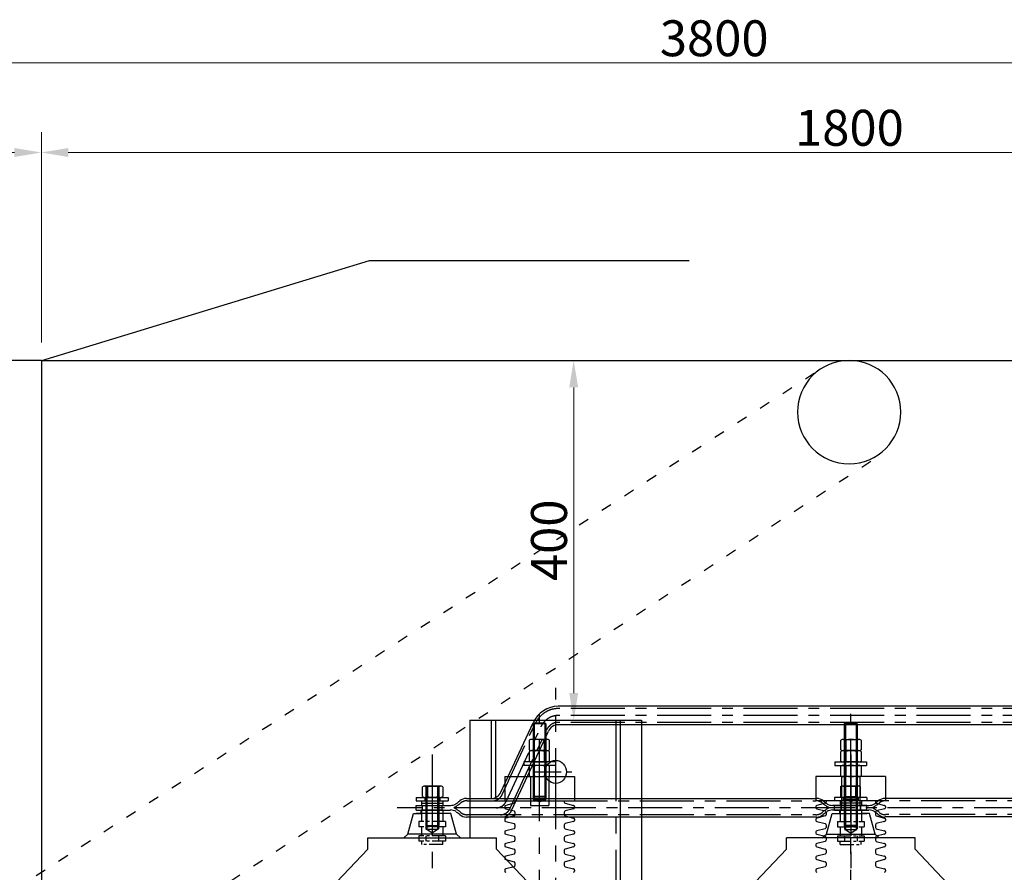
# Model space of a CAD drawing. Units: millimetres. Extents: x 107379 to 302312, y -769563 to -731700.
# Drawn here: x 123998 to 130950, y -752450 to -746432 of the extents above; entities that cross this region are included whole.
import ezdxf

# ---------------------------------------------------------------- set-up
doc = ezdxf.new("R2010")
doc.units = ezdxf.units.MM
doc.linetypes.add('ACAD_ISO03W100', pattern=[30, 12, -18])
doc.linetypes.add('CENTER', pattern=[50.8, 31.75, -6.35, 6.35, -6.35])
for name, color, linetype in [('TEXT', 7, 'Continuous'), ('中心线', 5, 'CENTER'), ('实线', 2, 'Continuous')]:
    doc.layers.add(name, color=color, linetype=linetype)
doc.styles.get("Standard").update_dxf_attribs({"font": 'gbenor.shx', "bigfont": 'HZTXT.SHX'})
doc.dimstyles.new('1.15', dxfattribs={"dimtxt": 40, "dimasz": 30, "dimexe": 22.5, "dimexo": 20, "dimgap": 7.5, "dimtad": 1, "dimtoh": 1, "dimdec": 0, "dimdsep": 46, "dimtxsty": 'Standard', "dimcen": 30, "dimclrd": 1, "dimclre": 1, "dimclrt": 3, "dimadec": 0, "dimazin": 2, "dimtfac": 1, "dimtdec": 0, "dimtofl": 0, "dimtmove": 0, "dimatfit": 3, "dimfxl": 1, "dimtolj": 1, "dimtzin": 0, "dimlwd": 20, "dimlwe": 20, "dimarcsym": 0})

# ---------------------------------------------------------------- blocks, each defined once
blk = doc.blocks.new('SCB11-1600')
at = {"lineweight": 30}
for p, q in [((41913.2, -19171.1), (41909.2, -19171.1)), ((41909.2, -19171.1), (41909.2, -19208.9)), ((41913.2, -19171.1), (41913.2, -19208.9)), ((41880.3, -19182.5), (41879, -19183.7)), ((41879, -19196.3), (41879, -19183.7)), ((41880.3, -19182.5), (41880.3, -19197.6)), ((41913.2, -19181.4), (41913.2, -19199.2)), ((41913.2, -19199.3), (41913.2, -19181.5)), ((41914.1, -19178.5), (41925.6, -19178.5)), ((41925.6, -19184.4), (41914.1, -19184.4)), ((41926.4, -19181.1), (41926.4, -19198.9)), ((41926.4, -19181.4), (41926.4, -19199.2)), ((41926.4, -19199.3), (41926.4, -19181.5)), ((41879, -19196.3), (41880.3, -19197.6)), ((41925.6, -19196.3), (41914.1, -19196.3)), ((41913.2, -19208.9), (41909.2, -19208.9)), ((41925.6, -19202.3), (41914.1, -19202.3)), ((41954.9, -19297.5), (41950.8, -19297.5)), ((41950.8, -19334.8), (41950.8, -19297.5)), ((41954.9, -19334.8), (41954.9, -19297.5)), ((41937.6, -19306.9), (41937.6, -19324.8)), ((41950, -19304), (41938.5, -19304)), ((41950, -19309.9), (41938.5, -19309.9)), ((41954.9, -19324.8), (41954.9, -19306.9)), ((41954.9, -19306.9), (41954.9, -19324.7)), ((41967.2, -19303.9), (41955.8, -19303.9)), ((41967.2, -19309.8), (41955.8, -19309.8)), ((41968.1, -19306.9), (41968.1, -19324.7)), ((41968.1, -19324.8), (41968.1, -19306.9)), ((41968.1, -19324.7), (41968.1, -19306.9)), ((41980.5, -19303.9), (41969, -19303.9)), ((41980.5, -19309.8), (41969, -19309.8)), ((41981.3, -19324.7), (41981.3, -19306.9)), ((41950, -19321.8), (41938.5, -19321.8)), ((41967.2, -19321.7), (41955.8, -19321.7)), ((41980.5, -19321.7), (41969, -19321.7)), ((41938.5, -19327.8), (41950, -19327.8)), ((41954.9, -19334.8), (41950.8, -19334.8)), ((41955.8, -19327.7), (41967.2, -19327.7)), ((41969, -19327.7), (41980.5, -19327.7)), ((41909.2, -19700.8), (41909.2, -19663)), ((41913.2, -19663), (41909.2, -19663)), ((41913.2, -19700.8), (41913.2, -19663)), ((41913.2, -19672.6), (41913.2, -19690.5)), ((41913.2, -19690.6), (41913.2, -19672.7)), ((41925.6, -19669.7), (41914.1, -19669.7)), ((41926.4, -19672.6), (41926.4, -19690.5)), ((41926.4, -19690.6), (41926.4, -19672.7)), ((41926.4, -19690.8), (41926.4, -19673)), ((41937.6, -19691.1), (41937.6, -19673.3)), ((41938.5, -19670.3), (41950, -19670.3)), ((41954.9, -19663.3), (41950.8, -19663.3)), ((41950.8, -19663.3), (41950.8, -19700.6)), ((41954.9, -19663.3), (41954.9, -19700.6)), ((41954.9, -19673.3), (41954.9, -19691.1)), ((41954.9, -19691.2), (41954.9, -19673.4)), ((41955.8, -19670.4), (41967.2, -19670.4)), ((41968.1, -19673.3), (41968.1, -19691.1)), ((41968.1, -19673.4), (41968.1, -19691.2)), ((41968.1, -19691.2), (41968.1, -19673.4)), ((41969, -19670.4), (41980.5, -19670.4)), ((41981.3, -19673.4), (41981.3, -19691.2)), ((41879, -19675.6), (41880.3, -19674.3)), ((41879, -19675.6), (41879, -19688.2)), ((41880.3, -19689.5), (41880.3, -19674.3)), ((41925.6, -19675.6), (41914.1, -19675.6)), ((41950, -19676.2), (41938.5, -19676.2)), ((41967.2, -19676.3), (41955.8, -19676.3)), ((41980.5, -19676.3), (41969, -19676.3)), ((41880.3, -19689.5), (41879, -19688.2)), ((41925.6, -19687.5), (41914.1, -19687.5)), ((41914.1, -19693.4), (41925.6, -19693.4)), ((41950, -19688.1), (41938.5, -19688.1)), ((41950, -19694.1), (41938.5, -19694.1)), ((41967.2, -19688.2), (41955.8, -19688.2)), ((41967.2, -19694.2), (41955.8, -19694.2)), ((41980.5, -19688.2), (41969, -19688.2)), ((41980.5, -19694.2), (41969, -19694.2)), ((41913.2, -19700.8), (41909.2, -19700.8)), ((41954.9, -19700.6), (41950.8, -19700.6))]:
    blk.add_line(p, q, dxfattribs=at)
for centre, major_axis, start_param, end_param in [((41919.4, -19181.5), (-6.21, 0), -0.540701, 0.540701), ((41936.7, -19190.4), (-23.5, 0), -0.275382, 0.275382), ((41920.2, -19181.5), (-6.21, 0), 2.600891, 3.682294), ((41902.9, -19190.4), (-23.5, 0), 2.866209, 3.416974), ((41919.4, -19199.3), (-6.21, 0), -0.540701, 0.540702), ((41920.2, -19199.3), (-6.21, 0), 2.600891, 3.682294), ((41943.8, -19306.9), (-6.21, 0), -0.540702, 0.540701), ((41961.1, -19315.9), (-23.5, 0), -0.275382, 0.275382), ((41944.6, -19306.9), (-6.21, 0), 2.600891, 3.682294), ((41927.3, -19315.9), (-23.5, 0), 2.866211, 3.416976), ((41961.1, -19306.9), (-6.21, 0), -0.540702, 0.540701), ((41978.4, -19315.8), (-23.5, 0), -0.275382, 0.275382), ((41961.9, -19306.9), (-6.21, 0), 2.600891, 3.682294), ((41944.6, -19315.8), (-23.5, 0), 2.866211, 3.416976), ((41974.3, -19306.9), (-6.21, 0), -0.540702, 0.540701), ((41991.6, -19315.8), (-23.5, 0), -0.275382, 0.275382), ((41975.1, -19306.9), (-6.21, 0), 2.600891, 3.682294), ((41957.8, -19315.8), (-23.5, 0), 2.866211, 3.416976), ((41943.8, -19324.8), (-6.21, 0), -0.540701, 0.540701), ((41944.6, -19324.8), (-6.21, 0), 2.600891, 3.682294), ((41961.1, -19324.7), (-6.21, 0), -0.540701, 0.540701), ((41961.9, -19324.7), (-6.21, 0), 2.600891, 3.682294), ((41974.3, -19324.7), (-6.21, 0), -0.540701, 0.540701), ((41975.1, -19324.7), (-6.21, 0), 2.600891, 3.682294), ((41919.4, -19672.6), (-6.21, 0), -0.540702, 0.540701), ((41920.2, -19672.6), (-6.21, 0), 2.600891, 3.682294), ((41943.8, -19673.3), (-6.21, 0), -0.540701, 0.540701), ((41944.6, -19673.3), (-6.21, 0), 2.600891, 3.682294), ((41961.1, -19673.4), (-6.21, 0), -0.540701, 0.540701), ((41961.9, -19673.4), (-6.21, 0), 2.600891, 3.682294), ((41974.3, -19673.4), (-6.21, 0), -0.540701, 0.540701), ((41975.1, -19673.4), (-6.21, 0), 2.600891, 3.682294), ((41936.7, -19681.6), (-23.5, 0), -0.275382, 0.275382), ((41902.9, -19681.6), (-23.5, 0), 2.866211, 3.416976), ((41961.1, -19682.2), (-23.5, 0), -0.275382, 0.275382), ((41927.3, -19682.2), (-23.5, 0), 2.866209, 3.416974), ((41978.4, -19682.3), (-23.5, 0), -0.275382, 0.275382), ((41944.6, -19682.3), (-23.5, 0), 2.866209, 3.416974), ((41991.6, -19682.3), (-23.5, 0), -0.275382, 0.275382), ((41957.8, -19682.3), (-23.5, 0), 2.866209, 3.416974), ((41919.4, -19690.5), (-6.21, 0), -0.540701, 0.540701), ((41920.2, -19690.5), (-6.21, 0), 2.600891, 3.682294), ((41943.8, -19691.1), (-6.21, 0), -0.540701, 0.540702), ((41944.6, -19691.1), (-6.21, 0), 2.600891, 3.682294), ((41961.1, -19691.2), (-6.21, 0), -0.540701, 0.540702), ((41961.9, -19691.2), (-6.21, 0), 2.600891, 3.682294), ((41974.3, -19691.2), (-6.21, 0), -0.540701, 0.540702), ((41975.1, -19691.2), (-6.21, 0), 2.600891, 3.682294)]:
    blk.add_ellipse(centre, major_axis=major_axis, ratio=0.93069, start_param=start_param, end_param=end_param, dxfattribs=at)
at = {"layer": '中心线', "ltscale": 2}
for p, q in [((41901, -20195.1), (41901, -19148.9)), ((41892.9, -19230.9), (41892.9, -19641)), ((41909.2, -19230.9), (41909.2, -19641)), ((41908.5, -19276.9), (41996, -19317.6)), ((41916.6, -19272.3), (41999.6, -19310.8)), ((41900.4, -19281.6), (41992.3, -19324.4)), ((42001.3, -20025.9), (42001.3, -19337.9)), ((42009.4, -20025.9), (42009.4, -19337.9)), ((42017.6, -20025.9), (42017.6, -19337.9)), ((41892.9, -20132.9), (41892.9, -19722.8)), ((41909.2, -20132.9), (41909.2, -19722.8))]:
    blk.add_line(p, q, dxfattribs=at)
at = {"layer": '中心线', "color": 1, "ltscale": 0.5}
for p, q in [((41867.8, -19174.2), (41861.7, -19174.2)), ((41861.7, -19205.7), (41861.7, -19174.2)), ((41867.8, -19205.7), (41867.8, -19174.2)), ((41884.8, -19174.2), (41878.7, -19174.2)), ((41878.7, -19205.7), (41878.7, -19174.2)), ((41884.8, -19205.7), (41884.8, -19174.2)), ((41857.7, -19177.6), (41861.7, -19177.6)), ((41857.7, -19202.3), (41857.7, -19177.6)), ((41867.8, -19182.4), (41861.7, -19182.4)), ((41878.7, -19177.4), (41867.8, -19177.4)), ((41871.2, -19190), (41875.3, -19183.7)), ((41875.3, -19197.5), (41875.3, -19182.4)), ((41898.3, -19182.4), (41875.3, -19182.4)), ((41898.3, -19183.7), (41875.3, -19183.7)), ((41884.8, -19182.4), (41878.7, -19182.4)), ((41898.3, -19177.4), (41884.8, -19177.4)), ((41898.3, -19178.6), (41898.3, -19177.4)), ((41898.3, -19202.6), (41898.3, -19182.4)), ((41867.8, -19197.5), (41861.7, -19197.5)), ((41875.3, -19196.3), (41871.2, -19190)), ((41898.3, -19196.3), (41875.3, -19196.3)), ((41898.3, -19197.5), (41875.3, -19197.5)), ((41884.8, -19197.5), (41878.7, -19197.5)), ((41857.7, -19202.3), (41861.7, -19202.3)), ((41867.8, -19205.7), (41861.7, -19205.7)), ((41878.7, -19202.6), (41867.8, -19202.6)), ((41884.8, -19205.7), (41878.7, -19205.7)), ((41898.3, -19202.6), (41884.8, -19202.6)), ((41857.7, -19669.6), (41861.7, -19669.6)), ((41857.7, -19669.6), (41857.7, -19694.3)), ((41867.8, -19666.2), (41861.7, -19666.2)), ((41861.7, -19666.2), (41861.7, -19697.7)), ((41867.8, -19666.2), (41867.8, -19697.7)), ((41878.7, -19669.3), (41867.8, -19669.3)), ((41884.8, -19666.2), (41878.7, -19666.2)), ((41878.7, -19666.2), (41878.7, -19697.7)), ((41884.8, -19666.2), (41884.8, -19697.7)), ((41898.3, -19669.3), (41884.8, -19669.3)), ((41898.3, -19669.3), (41898.3, -19689.5)), ((41867.8, -19674.4), (41861.7, -19674.4)), ((41875.3, -19675.7), (41871.2, -19682)), ((41871.2, -19682), (41875.3, -19688.3)), ((41875.3, -19674.4), (41875.3, -19689.5)), ((41898.3, -19674.4), (41875.3, -19674.4)), ((41898.3, -19675.7), (41875.3, -19675.7)), ((41884.8, -19674.4), (41878.7, -19674.4)), ((41857.7, -19694.3), (41861.7, -19694.3)), ((41867.8, -19689.5), (41861.7, -19689.5)), ((41878.7, -19694.6), (41867.8, -19694.6)), ((41898.3, -19688.3), (41875.3, -19688.3)), ((41898.3, -19689.5), (41875.3, -19689.5)), ((41884.8, -19689.5), (41878.7, -19689.5)), ((41898.3, -19694.6), (41884.8, -19694.6)), ((41898.3, -19693.3), (41898.3, -19694.6)), ((41867.8, -19697.7), (41861.7, -19697.7)), ((41884.8, -19697.7), (41878.7, -19697.7))]:
    blk.add_line(p, q, dxfattribs=at)
at = {"layer": '中心线'}
for p, q in [((41898.3, -19178.6), (41903.7, -19178.6)), ((41903.7, -19201.3), (41898.3, -19201.3)), ((41943, -19309.7), (41943, -19360)), ((41898.3, -19670.5), (41903.7, -19670.5)), ((41903.7, -19670.6), (41898.3, -19670.6)), ((41903.7, -19693.2), (41898.3, -19693.2)), ((41898.3, -19693.3), (41903.7, -19693.3))]:
    blk.add_line(p, q, dxfattribs=at)
at = {"layer": '中心线', "ltscale": 3}
for p, q in [((41909.2, -19177.4), (41903.7, -19177.4)), ((41913.2, -19181.2), (41909.2, -19181.2)), ((41963.4, -19190), (41068.4, -19190)), ((41913.2, -19198.8), (41909.2, -19198.8)), ((41909.2, -19202.6), (41903.7, -19202.6)), ((42004, -19264.4), (41913, -19264.4)), ((41732.7, -19316.1), (42011.4, -19316.1)), ((40961.4, -19335.1), (42042, -19335.1)), ((42004, -19405.7), (41747.9, -19405.7)), ((41909.2, -19669.3), (41903.7, -19669.3)), ((41913.2, -19673.1), (41909.2, -19673.1)), ((41963.4, -19681.9), (41068.4, -19681.9)), ((41732.7, -19681.9), (42011.4, -19681.9)), ((41909.2, -19694.5), (41903.7, -19694.5)), ((41913.2, -19690.7), (41909.2, -19690.7))]:
    blk.add_line(p, q, dxfattribs=at)
at = {"layer": '中心线', "linetype": 'ByBlock'}
for p, q in [((41903.7, -19305.4), (41903.7, -19326.9)), ((41937.6, -19305.4), (41903.7, -19305.4)), ((41910.5, -19309.8), (41907.8, -19316.1)), ((41910.5, -19308.6), (41910.5, -19323.7)), ((41937.6, -19308.6), (41910.5, -19308.6)), ((41937.6, -19309.8), (41910.5, -19309.8)), ((41937.6, -19326.9), (41903.7, -19326.9)), ((41907.8, -19316.1), (41910.5, -19322.5)), ((41937.6, -19322.5), (41910.5, -19322.5)), ((41937.6, -19323.7), (41910.5, -19323.7)), ((41937.6, -19671.2), (41903.7, -19671.2)), ((41903.7, -19692.6), (41903.7, -19671.2)), ((41907.8, -19681.9), (41910.5, -19675.6)), ((41910.5, -19688.2), (41907.8, -19681.9)), ((41937.6, -19674.3), (41910.5, -19674.3)), ((41910.5, -19689.5), (41910.5, -19674.3)), ((41937.6, -19675.6), (41910.5, -19675.6)), ((41937.6, -19692.6), (41903.7, -19692.6)), ((41937.6, -19688.2), (41910.5, -19688.2)), ((41937.6, -19689.5), (41910.5, -19689.5))]:
    blk.add_line(p, q, dxfattribs=at)
at = {"layer": '中心线'}
for centre, major_axis, start_param, end_param in [((41852.1, -19192.7), (-54.6, 0), 2.494574, 2.682977), ((41950, -19192.7), (-54.6, 0), 0.458616, 0.647019), ((41906.4, -19230.9), (-13.6, 0), -0.647019, 0), ((41895.6, -19230.9), (-13.6, 0), 3.141593, 3.788611), ((41906.4, -19641), (-13.6, 0), 0, 0.647019), ((41852.1, -19679.2), (-54.6, 0), 3.600209, 3.788611), ((41950, -19679.2), (-54.6, 0), -0.647019, -0.458616), ((41895.6, -19641), (-13.6, 0), 2.494574, 3.141593), ((41852.1, -19684.6), (-54.6, 0), 2.494574, 2.682977), ((41950, -19684.6), (-54.6, 0), 0.458616, 0.647019), ((41906.4, -19722.8), (-13.6, 0), -0.647019, 0), ((41895.6, -19722.8), (-13.6, 0), 3.141593, 3.788611)]:
    blk.add_ellipse(centre, major_axis=major_axis, ratio=0.93069, start_param=start_param, end_param=end_param, dxfattribs=at)
at = {"layer": '中心线', "ltscale": 2}
for centre, major_axis, start_param, end_param in [((41914.6, -19265.6), (-13.6, 0), 0, 1.107149), ((41922.7, -19261), (-13.6, 0), 0, 1.107149), ((41906.4, -19270.3), (-13.6, 0), 0, 1.107149), ((41985, -19337.9), (-32.5, 0), 3.141593, 4.248741), ((41985, -19337.9), (-16.3, 0), 3.141593, 4.248741), ((41985, -19337.9), (-24.4, 0), 3.141593, 4.248741)]:
    blk.add_ellipse(centre, major_axis=major_axis, ratio=0.93069, start_param=start_param, end_param=end_param, dxfattribs=at)
at = {"layer": '实线'}
for p, q in [((41852.2, -19114.3), (41761.6, -19028.1)), ((41852.2, -19114.3), (41865.8, -19114.3)), ((41865.8, -19114.3), (41865.8, -19265.6)), ((41869.9, -19218.5), (41869.9, -19161.4)), ((41894.3, -19167.9), (41894.3, -19177)), ((41894.3, -19212), (41894.3, -19171.1)), ((41898.3, -19171.1), (41903.7, -19171.1)), ((41898.3, -19171.1), (41898.3, -19211.3)), ((41903.7, -19171.1), (41903.7, -19211.3)), ((41926.4, -19182.5), (41880.3, -19182.5)), ((41926.4, -19183.7), (41880.3, -19183.7)), ((41894.3, -19177), (41898.3, -19177)), ((41898.3, -19177), (41898.3, -19182.1)), ((41898.3, -19202.9), (41898.3, -19177)), ((41906.4, -19177.4), (41906.4, -19202.6)), ((41909.2, -19177.4), (41909.2, -19202.6)), ((41926.4, -19196.3), (41880.3, -19196.3)), ((41926.4, -19197.6), (41880.3, -19197.6)), ((41898.3, -19202.9), (41898.3, -19197.9)), ((41894.3, -19202.9), (41898.3, -19202.9)), ((42004, -19234.2), (41865.8, -19234.2)), ((41890.2, -19230.1), (41890.2, -19641.9)), ((41911.9, -19230.1), (41911.9, -19641.9)), ((42004, -19234.2), (42004, -19436)), ((41852.2, -19265.7), (41761.6, -19351.9)), ((41852.2, -19265.7), (41865.8, -19265.7)), ((42004, -19259.4), (41911.9, -19259.4)), ((41827.8, -19275.2), (41826.5, -19275.2)), ((41831.7, -19286.2), (41829.2, -19276.4)), ((41840, -19276.4), (41837.6, -19286.2)), ((41842.8, -19275.2), (41841.4, -19275.2)), ((41846.6, -19286.2), (41844.1, -19276.4)), ((41854.9, -19276.4), (41852.5, -19286.2)), ((41857.7, -19275.2), (41856.3, -19275.2)), ((41861.5, -19286.2), (41859, -19276.4)), ((41869.9, -19276.4), (41867.4, -19286.2)), ((41872.6, -19275.2), (41871.2, -19275.2)), ((41876.4, -19286.2), (41873.9, -19276.4)), ((41884.8, -19276.4), (41882.3, -19286.2)), ((41887.5, -19275.2), (41886.1, -19275.2)), ((41891.3, -19286.2), (41888.8, -19276.4)), ((41899.7, -19276.4), (41897.2, -19286.2)), ((41902.4, -19275.2), (41901, -19275.2)), ((41906.2, -19286.2), (41903.7, -19276.4)), ((41909.2, -19275.2), (41909.2, -19357.1)), ((41937.6, -19275.2), (41909.2, -19275.2)), ((41919.4, -19270.7), (42000.8, -19308.6)), ((41937.6, -19275.2), (41937.6, -19357.1)), ((41834.6, -19287.1), (41833, -19287.1)), ((41836.3, -19287.1), (41834.6, -19287.1)), ((41849.5, -19287.1), (41847.9, -19287.1)), ((41851.2, -19287.1), (41849.5, -19287.1)), ((41864.4, -19287.1), (41862.8, -19287.1)), ((41866.1, -19287.1), (41864.4, -19287.1)), ((41879.3, -19287.1), (41877.7, -19287.1)), ((41881, -19287.1), (41879.3, -19287.1)), ((41894.3, -19287.1), (41892.6, -19287.1)), ((41895.9, -19287.1), (41894.3, -19287.1)), ((41897.7, -19283.2), (41991.1, -19326.6)), ((41909.2, -19287.1), (41907.5, -19287.1)), ((41912.8, -19309.8), (41914.1, -19308.6)), ((41912.8, -19309.8), (41912.8, -19322.5)), ((41999.5, -19308.6), (41914.1, -19308.6)), ((41914.1, -19323.7), (41914.1, -19308.6)), ((41999.5, -19309.8), (41914.1, -19309.8)), ((41999.5, -19323.7), (41999.5, -19308.6)), ((42000.9, -19309.8), (41999.5, -19308.6)), ((42000.9, -19309.8), (42000.9, -19322.5)), ((41914.1, -19323.7), (41912.8, -19322.5)), ((41999.5, -19322.5), (41914.1, -19322.5)), ((41999.5, -19323.7), (41914.1, -19323.7)), ((41999.5, -19323.7), (42000.9, -19322.5)), ((41998.6, -20025.9), (41998.6, -19337.9)), ((42020.3, -20025.9), (42020.3, -19337.9)), ((41831.7, -19346.1), (41829.2, -19355.9)), ((41834.6, -19345.2), (41833, -19345.2)), ((41836.3, -19345.2), (41834.6, -19345.2)), ((41840, -19355.9), (41837.6, -19346.1)), ((41846.6, -19346.1), (41844.1, -19355.9)), ((41849.5, -19345.2), (41847.9, -19345.2)), ((41851.2, -19345.2), (41849.5, -19345.2)), ((41854.9, -19355.9), (41852.5, -19346.1)), ((41861.5, -19346.1), (41859, -19355.9)), ((41864.4, -19345.2), (41862.8, -19345.2)), ((41866.1, -19345.2), (41864.4, -19345.2)), ((41869.9, -19355.9), (41867.4, -19346.1)), ((41876.4, -19346.1), (41873.9, -19355.9)), ((41879.3, -19345.2), (41877.7, -19345.2)), ((41881, -19345.2), (41879.3, -19345.2)), ((41884.8, -19355.9), (41882.3, -19346.1)), ((41891.3, -19346.1), (41888.8, -19355.9)), ((41894.3, -19345.2), (41892.6, -19345.2)), ((41895.9, -19345.2), (41894.3, -19345.2)), ((41899.7, -19355.9), (41897.2, -19346.1)), ((41906.2, -19346.1), (41903.7, -19355.9)), ((41909.2, -19345.2), (41907.5, -19345.2)), ((41827.8, -19357.1), (41826.5, -19357.1)), ((41842.8, -19357.1), (41841.4, -19357.1)), ((41857.7, -19357.1), (41856.3, -19357.1)), ((41872.6, -19357.1), (41871.2, -19357.1)), ((41887.5, -19357.1), (41886.1, -19357.1)), ((41902.4, -19357.1), (41901, -19357.1)), ((41937.6, -19357.1), (41909.2, -19357.1)), ((42004, -19410.7), (41747.9, -19410.7)), ((42004, -19436), (41747.9, -19436)), ((41852.2, -19606.2), (41761.6, -19520)), ((41852.2, -19606.2), (41865.8, -19606.2)), ((41865.8, -19757.6), (41865.8, -19606.3)), ((41827.8, -19640.9), (41826.5, -19640.9)), ((41831.7, -19651.9), (41829.2, -19642.2)), ((41840, -19642.2), (41837.6, -19651.9)), ((41842.8, -19640.9), (41841.4, -19640.9)), ((41846.6, -19651.9), (41844.1, -19642.2)), ((41854.9, -19642.2), (41852.5, -19651.9)), ((41857.7, -19640.9), (41856.3, -19640.9)), ((41861.5, -19651.9), (41859, -19642.2)), ((41869.9, -19642.2), (41867.4, -19651.9)), ((41872.6, -19640.9), (41871.2, -19640.9)), ((41876.4, -19651.9), (41873.9, -19642.2)), ((41884.8, -19642.2), (41882.3, -19651.9)), ((41887.5, -19640.9), (41886.1, -19640.9)), ((41891.3, -19651.9), (41888.8, -19642.2)), ((41899.7, -19642.2), (41897.2, -19651.9)), ((41902.4, -19640.9), (41901, -19640.9)), ((41906.2, -19651.9), (41903.7, -19642.2)), ((41937.6, -19640.9), (41909.2, -19640.9)), ((41909.2, -19722.9), (41909.2, -19640.9)), ((41937.6, -19722.9), (41937.6, -19640.9)), ((41834.6, -19652.9), (41833, -19652.9)), ((41836.3, -19652.9), (41834.6, -19652.9)), ((41849.5, -19652.9), (41847.9, -19652.9)), ((41851.2, -19652.9), (41849.5, -19652.9)), ((41864.4, -19652.9), (41862.8, -19652.9)), ((41866.1, -19652.9), (41864.4, -19652.9)), ((41869.9, -19653.4), (41869.9, -19710.5)), ((41879.3, -19652.9), (41877.7, -19652.9)), ((41881, -19652.9), (41879.3, -19652.9)), ((41894.3, -19652.9), (41892.6, -19652.9)), ((41895.9, -19652.9), (41894.3, -19652.9)), ((41894.3, -19659.9), (41894.3, -19700.8)), ((41898.3, -19700.9), (41898.3, -19660.6)), ((41903.7, -19700.9), (41903.7, -19660.6)), ((41909.2, -19652.9), (41907.5, -19652.9)), ((41894.3, -19669), (41898.3, -19669)), ((41898.3, -19662.9), (41898.3, -19703.2)), ((41898.3, -19662.9), (41903.7, -19662.9)), ((41898.3, -19669), (41898.3, -19674.1)), ((41898.3, -19669), (41898.3, -19694.9)), ((41903.7, -19662.9), (41903.7, -19703.2)), ((41906.4, -19694.5), (41906.4, -19669.3)), ((41909.2, -19694.5), (41909.2, -19669.3)), ((41926.4, -19674.3), (41880.3, -19674.3)), ((41926.4, -19675.6), (41880.3, -19675.6)), ((41914.1, -19674.3), (41912.8, -19675.6)), ((41912.8, -19688.2), (41912.8, -19675.6)), ((41914.1, -19674.3), (41914.1, -19689.5)), ((41999.5, -19674.3), (41914.1, -19674.3)), ((41999.5, -19675.6), (41914.1, -19675.6)), ((41999.5, -19674.3), (42000.9, -19675.6)), ((41999.5, -19674.3), (41999.5, -19689.5)), ((42000.9, -19688.2), (42000.9, -19675.6)), ((41926.4, -19688.2), (41880.3, -19688.2)), ((41926.4, -19689.5), (41880.3, -19689.5)), ((41894.3, -19694.9), (41898.3, -19694.9)), ((41894.3, -19704), (41894.3, -19694.9)), ((41898.3, -19694.9), (41898.3, -19689.8)), ((41912.8, -19688.2), (41914.1, -19689.5)), ((41999.5, -19688.2), (41914.1, -19688.2)), ((41999.5, -19689.5), (41914.1, -19689.5)), ((42000.9, -19688.2), (41999.5, -19689.5)), ((41898.3, -19700.9), (41903.7, -19700.9)), ((41831.7, -19711.9), (41829.2, -19721.6)), ((41834.6, -19710.9), (41833, -19710.9)), ((41836.3, -19710.9), (41834.6, -19710.9)), ((41840, -19721.6), (41837.6, -19711.9)), ((41846.6, -19711.9), (41844.1, -19721.6)), ((41849.5, -19710.9), (41847.9, -19710.9)), ((41851.2, -19710.9), (41849.5, -19710.9)), ((41854.9, -19721.6), (41852.5, -19711.9)), ((41861.5, -19711.9), (41859, -19721.6)), ((41864.4, -19710.9), (41862.8, -19710.9)), ((41866.1, -19710.9), (41864.4, -19710.9)), ((41869.9, -19721.6), (41867.4, -19711.9)), ((41876.4, -19711.9), (41873.9, -19721.6)), ((41879.3, -19710.9), (41877.7, -19710.9)), ((41881, -19710.9), (41879.3, -19710.9)), ((41884.8, -19721.6), (41882.3, -19711.9)), ((41891.3, -19711.9), (41888.8, -19721.6)), ((41894.3, -19710.9), (41892.6, -19710.9)), ((41895.9, -19710.9), (41894.3, -19710.9)), ((41899.7, -19721.6), (41897.2, -19711.9)), ((41906.2, -19711.9), (41903.7, -19721.6)), ((41909.2, -19710.9), (41907.5, -19710.9)), ((41827.8, -19722.9), (41826.5, -19722.9)), ((41842.8, -19722.9), (41841.4, -19722.9)), ((41857.7, -19722.9), (41856.3, -19722.9)), ((41872.6, -19722.9), (41871.2, -19722.9)), ((41887.5, -19722.9), (41886.1, -19722.9)), ((41890.2, -20133.8), (41890.2, -19722)), ((41902.4, -19722.9), (41901, -19722.9)), ((41937.6, -19722.9), (41909.2, -19722.9)), ((41911.9, -20133.8), (41911.9, -19722)), ((41852.2, -19757.6), (41761.6, -19843.8)), ((41852.2, -19757.6), (41865.8, -19757.6))]:
    blk.add_line(p, q, dxfattribs=at)
at = {"layer": '实线', "ltscale": 3}
for p, q in [((41865.8, -19156.5), (41869.9, -19161.4)), ((41869.9, -19161.4), (41894.3, -19167.9)), ((41865.8, -19223.4), (41869.9, -19218.5)), ((41869.9, -19218.5), (41894.3, -19212)), ((41865.8, -19648.5), (41869.9, -19653.4)), ((41869.9, -19653.4), (41894.3, -19659.9)), ((41869.9, -19710.5), (41894.3, -19704)), ((41865.8, -19715.4), (41869.9, -19710.5))]:
    blk.add_line(p, q, dxfattribs=at)
at = {"layer": '实线'}
for centre, major_axis, start_param, end_param in [((41903.7, -19230.1), (-13.6, 0), -0.660783, 0), ((41852.1, -19192.7), (-51.9, 0), 2.480809, 2.592153), ((41884.8, -19211.3), (-13.6, 0), 2.592153, 3.141593), ((41917.3, -19211.3), (-13.6, 0), 0, 0.549439), ((41950, -19192.7), (-51.9, 0), 0.549439, 0.660783), ((41898.3, -19230.1), (-13.6, 0), 3.141593, 3.802376), ((41925.4, -19259.4), (-13.6, 0), 0, 1.107149), ((41826.5, -19276.4), (-1.36, 0), 4.712389, 6.283185), ((41827.8, -19276.4), (-1.36, 0), 3.141593, 4.712389), ((41841.4, -19276.4), (-1.36, 0), 4.712389, 6.283185), ((41842.8, -19276.4), (-1.36, 0), 3.141593, 4.712389), ((41856.3, -19276.4), (-1.36, 0), 4.712389, 6.283185), ((41857.7, -19276.4), (-1.36, 0), 3.141593, 4.712389), ((41871.2, -19276.4), (-1.36, 0), 4.712389, 6.283185), ((41872.6, -19276.4), (-1.36, 0), 3.141593, 4.712389), ((41886.1, -19276.4), (-1.36, 0), 4.712389, 6.283185), ((41887.5, -19276.4), (-1.36, 0), 3.141593, 4.712389), ((41903.7, -19271.9), (-13.6, 0), 0, 1.107149), ((41901, -19276.4), (-1.36, 0), 4.712389, 6.283185), ((41902.4, -19276.4), (-1.36, 0), 3.141593, 4.712389), ((41833, -19285.9), (-1.36, 0), 0.231091, 1.570796), ((41836.3, -19285.9), (-1.36, 0), 1.570796, 2.910502), ((41847.9, -19285.9), (-1.36, 0), 0.231091, 1.570796), ((41851.2, -19285.9), (-1.36, 0), 1.570796, 2.910502), ((41862.8, -19285.9), (-1.36, 0), 0.231091, 1.570796), ((41866.1, -19285.9), (-1.36, 0), 1.570796, 2.910502), ((41877.7, -19285.9), (-1.36, 0), 0.231091, 1.570796), ((41881, -19285.9), (-1.36, 0), 1.570796, 2.910502), ((41892.6, -19285.9), (-1.36, 0), 0.231091, 1.570796), ((41895.9, -19285.9), (-1.36, 0), 1.570796, 2.910502), ((41907.5, -19285.9), (-1.36, 0), 0.231091, 1.570796), ((41985, -19337.9), (-35.2, 0), 3.141593, 4.248741), ((41943, -19335.1), (-13.6, 0), 1.570796326794948, 7.853981633974534), ((41985, -19337.9), (-13.6, 0), 3.141593, 4.248741), ((41833, -19346.4), (-1.36, 0), -1.570796, -0.231091), ((41836.3, -19346.4), (-1.36, 0), 3.372683, 4.712389), ((41847.9, -19346.4), (-1.36, 0), -1.570796, -0.231091), ((41851.2, -19346.4), (-1.36, 0), 3.372683, 4.712389), ((41862.8, -19346.4), (-1.36, 0), -1.570796, -0.231091), ((41866.1, -19346.4), (-1.36, 0), 3.372683, 4.712389), ((41877.7, -19346.4), (-1.36, 0), -1.570796, -0.231091), ((41881, -19346.4), (-1.36, 0), 3.372683, 4.712389), ((41892.6, -19346.4), (-1.36, 0), -1.570796, -0.231091), ((41895.9, -19346.4), (-1.36, 0), 3.372683, 4.712389), ((41907.5, -19346.4), (-1.36, 0), -1.570796, -0.231091), ((41826.5, -19355.9), (-1.36, 0), 0, 1.570796), ((41827.8, -19355.9), (-1.36, 0), 1.570796, 3.141593), ((41841.4, -19355.9), (-1.36, 0), 0, 1.570796), ((41842.8, -19355.9), (-1.36, 0), 1.570796, 3.141593), ((41856.3, -19355.9), (-1.36, 0), 0, 1.570796), ((41857.7, -19355.9), (-1.36, 0), 1.570796, 3.141593), ((41871.2, -19355.9), (-1.36, 0), 0, 1.570796), ((41872.6, -19355.9), (-1.36, 0), 1.570796, 3.141593), ((41886.1, -19355.9), (-1.36, 0), 0, 1.570796), ((41887.5, -19355.9), (-1.36, 0), 1.570796, 3.141593), ((41901, -19355.9), (-1.36, 0), 0, 1.570796), ((41902.4, -19355.9), (-1.36, 0), 1.570796, 3.141593), ((41826.5, -19642.2), (-1.36, 0), 4.712389, 6.283185), ((41827.8, -19642.2), (-1.36, 0), 3.141593, 4.712389), ((41841.4, -19642.2), (-1.36, 0), 4.712389, 6.283185), ((41842.8, -19642.2), (-1.36, 0), 3.141593, 4.712389), ((41856.3, -19642.2), (-1.36, 0), 4.712389, 6.283185), ((41857.7, -19642.2), (-1.36, 0), 3.141593, 4.712389), ((41871.2, -19642.2), (-1.36, 0), 4.712389, 6.283185), ((41872.6, -19642.2), (-1.36, 0), 3.141593, 4.712389), ((41886.1, -19642.2), (-1.36, 0), 4.712389, 6.283185), ((41887.5, -19642.2), (-1.36, 0), 3.141593, 4.712389), ((41903.7, -19641.9), (-13.6, 0), 0, 0.660783), ((41852.1, -19679.2), (-51.9, 0), 3.691032, 3.802376), ((41901, -19642.2), (-1.36, 0), 4.712389, 6.283185), ((41902.4, -19642.2), (-1.36, 0), 3.141593, 4.712389), ((41950, -19679.2), (-51.9, 0), -0.660783, -0.549439), ((41898.3, -19641.9), (-13.6, 0), 2.480809, 3.141593), ((41833, -19651.6), (-1.36, 0), 0.231091, 1.570796), ((41836.3, -19651.6), (-1.36, 0), 1.570796, 2.910502), ((41847.9, -19651.6), (-1.36, 0), 0.231091, 1.570796), ((41851.2, -19651.6), (-1.36, 0), 1.570796, 2.910502), ((41862.8, -19651.6), (-1.36, 0), 0.231091, 1.570796), ((41866.1, -19651.6), (-1.36, 0), 1.570796, 2.910502), ((41877.7, -19651.6), (-1.36, 0), 0.231091, 1.570796), ((41881, -19651.6), (-1.36, 0), 1.570796, 2.910502), ((41892.6, -19651.6), (-1.36, 0), 0.231091, 1.570796), ((41895.9, -19651.6), (-1.36, 0), 1.570796, 2.910502), ((41884.8, -19660.6), (-13.6, 0), 3.141593, 3.691032), ((41917.3, -19660.6), (-13.6, 0), -0.549439, 0), ((41907.5, -19651.6), (-1.36, 0), 0.231091, 1.570796), ((41884.8, -19703.2), (-13.6, 0), 2.592153, 3.141593), ((41917.3, -19703.2), (-13.6, 0), 0, 0.549439), ((41833, -19712.2), (-1.36, 0), -1.570796, -0.231091), ((41836.3, -19712.2), (-1.36, 0), 3.372683, 4.712389), ((41847.9, -19712.2), (-1.36, 0), -1.570796, -0.231091), ((41851.2, -19712.2), (-1.36, 0), 3.372683, 4.712389), ((41862.8, -19712.2), (-1.36, 0), -1.570796, -0.231091), ((41866.1, -19712.2), (-1.36, 0), 3.372683, 4.712389), ((41877.7, -19712.2), (-1.36, 0), -1.570796, -0.231091), ((41881, -19712.2), (-1.36, 0), 3.372683, 4.712389), ((41903.7, -19722), (-13.6, 0), -0.660783, 0), ((41892.6, -19712.2), (-1.36, 0), -1.570796, -0.231091), ((41852.1, -19684.6), (-51.9, 0), 2.480809, 2.592153), ((41895.9, -19712.2), (-1.36, 0), 3.372683, 4.712389), ((41950, -19684.6), (-51.9, 0), 0.549439, 0.660783), ((41907.5, -19712.2), (-1.36, 0), -1.570796, -0.231091), ((41898.3, -19722), (-13.6, 0), 3.141593, 3.802376), ((41826.5, -19721.6), (-1.36, 0), 0, 1.570796), ((41827.8, -19721.6), (-1.36, 0), 1.570796, 3.141593), ((41841.4, -19721.6), (-1.36, 0), 0, 1.570796), ((41842.8, -19721.6), (-1.36, 0), 1.570796, 3.141593), ((41856.3, -19721.6), (-1.36, 0), 0, 1.570796), ((41857.7, -19721.6), (-1.36, 0), 1.570796, 3.141593), ((41871.2, -19721.6), (-1.36, 0), 0, 1.570796), ((41872.6, -19721.6), (-1.36, 0), 1.570796, 3.141593), ((41886.1, -19721.6), (-1.36, 0), 0, 1.570796), ((41887.5, -19721.6), (-1.36, 0), 1.570796, 3.141593), ((41901, -19721.6), (-1.36, 0), 0, 1.570796), ((41902.4, -19721.6), (-1.36, 0), 1.570796, 3.141593)]:
    blk.add_ellipse(centre, major_axis=major_axis, ratio=0.93069, start_param=start_param, end_param=end_param, dxfattribs=at)
blk = doc.blocks.new('*D21')
at = {"layer": 'Defpoints', "color": 0, "transparency": 16777216}
for p in [(1150.2, 2231.8), (0, 2000.2), (1150.2, 2000.2)]:
    blk.add_point(p, dxfattribs=at)
at = {"layer": 'TEXT', "color": 1, "lineweight": 20, "transparency": 16777216}
for p, q in [((0, 2020.2), (0, 2254.3)), ((1150.2, 2020.2), (1150.2, 2254.3)), ((30, 2231.8), (1120.2, 2231.8))]:
    blk.add_line(p, q, dxfattribs=at)
at = {"layer": 'TEXT', "color": 1, "transparency": 16777216}
for points in [[(30, 2236.8), (30, 2226.8), (0, 2231.8)], [(1120.2, 2226.8), (1120.2, 2236.8), (1150.2, 2231.8)]]:
    blk.add_solid(points, dxfattribs=at)
at = {"layer": 'TEXT', "color": 3, "transparency": 16777216, "insert": (575.1, 2259.3), "char_height": 40, "attachment_point": 5}
blk.add_mtext('\\A1;1150', dxfattribs=at)
blk = doc.blocks.new('*D22')
at = {"layer": 'Defpoints', "color": 0, "transparency": 16777216}
for p in [(-0.6, 2331.5), (-0.6, 1998.6), (3799.7, 2000.1)]:
    blk.add_point(p, dxfattribs=at)
at = {"layer": 'TEXT', "color": 1, "lineweight": 20, "transparency": 16777216}
for p, q in [((-0.6, 2018.6), (-0.6, 2354)), ((3799.7, 2020.1), (3799.7, 2354)), ((3769.7, 2331.5), (29.4, 2331.5))]:
    blk.add_line(p, q, dxfattribs=at)
at = {"layer": 'TEXT', "color": 1, "transparency": 16777216}
for points in [[(29.4, 2336.5), (29.4, 2326.5), (-0.6, 2331.5)], [(3769.7, 2326.5), (3769.7, 2336.5), (3799.7, 2331.5)]]:
    blk.add_solid(points, dxfattribs=at)
at = {"layer": 'TEXT', "color": 3, "transparency": 16777216, "insert": (1899.6, 2359), "char_height": 40, "attachment_point": 5}
blk.add_mtext('\\A1;3800', dxfattribs=at)
blk = doc.blocks.new('*D23')
at = {"layer": 'Defpoints', "color": 0, "transparency": 16777216}
for p in [(2950.1, 2231.8), (1150.2, 2000.2), (2950.1, 2000.2)]:
    blk.add_point(p, dxfattribs=at)
at = {"layer": 'TEXT', "color": 1, "lineweight": 20, "transparency": 16777216}
for p, q in [((1150.2, 2020.2), (1150.2, 2254.3)), ((2950.1, 2020.2), (2950.1, 2254.3)), ((1180.2, 2231.8), (2920.1, 2231.8))]:
    blk.add_line(p, q, dxfattribs=at)
at = {"layer": 'TEXT', "color": 1, "transparency": 16777216}
for points in [[(1180.2, 2236.8), (1180.2, 2226.8), (1150.2, 2231.8)], [(2920.1, 2226.8), (2920.1, 2236.8), (2950.1, 2231.8)]]:
    blk.add_solid(points, dxfattribs=at)
at = {"layer": 'TEXT', "color": 3, "transparency": 16777216, "insert": (2050.2, 2259.3), "char_height": 40, "attachment_point": 5}
blk.add_mtext('\\A1;1800', dxfattribs=at)
blk = doc.blocks.new('*D24')
at = {"layer": 'Defpoints', "color": 0, "transparency": 16777216}
for p in [(1628.7, 2000.2), (1743.1, 2000.2), (1628.7, 1599.9)]:
    blk.add_point(p, dxfattribs=at)
at = {"layer": 'TEXT', "color": 1, "lineweight": 20, "transparency": 16777216}
for p, q in [((1648.7, 2000.2), (1765.6, 2000.2)), ((1743.1, 1629.9), (1743.1, 1970.2)), ((1648.7, 1599.9), (1765.6, 1599.9))]:
    blk.add_line(p, q, dxfattribs=at)
at = {"layer": 'TEXT', "color": 1, "transparency": 16777216}
for points in [[(1748.1, 1970.2), (1738.1, 1970.2), (1743.1, 2000.2)], [(1738.1, 1629.9), (1748.1, 1629.9), (1743.1, 1599.9)]]:
    blk.add_solid(points, dxfattribs=at)
at = {"layer": 'TEXT', "color": 3, "transparency": 16777216, "insert": (1715.6, 1800), "char_height": 40, "attachment_point": 5, "rotation": 90}
blk.add_mtext('\\A1;400', dxfattribs=at)
blk = doc.blocks.new('T1')
for p, q in [((1150.523, 2000.235), (1515.817, 2111.495)), ((1150.239, 2000.235), (3080.584, 2000.235))]:
    blk.add_line(p, q)
at = {"linetype": 'ByBlock'}
blk.add_line((1515.817, 2111.495), (1871.57, 2111.495), dxfattribs=at)
at = {"color": 0}
for q in [(-0.557, 2000.235), (1150.509, -0.213), (1150.509, -0.213)]:
    blk.add_line((1150.239, 2000.235), q, dxfattribs=at)
at = {"color": 1, "linetype": 'ACAD_ISO03W100'}
for p, q in [((2011.244, 1985.977), (421.87, 959.877)), ((2073.892, 1887.66), (494.871, 852.528))]:
    blk.add_line(p, q, dxfattribs=at)
for start, end in [(0, 180), (180, 0)]:
    blk.add_arc((2049.912, 1942.735), 57.5, start, end)
at = {"layer": 'TEXT', "xscale": 0.947625, "yscale": 0.947625, "zscale": 0.947625, "rotation": 90}
blk.add_blockref('SCB11-1600', (-16599.388, -38204.209), dxfattribs=at)
at = {"layer": 'TEXT'}
for base, p1, p2, picture, middle in [((-0.556, 2331.46), (3799.693, 2000.063), (-0.556, 1998.65), '*D22', (1899.569, 2358.96)), ((1150.239, 2231.792), (0, 2000.235), (1150.239, 2000.235), '*D21', (575.12, 2259.292)), ((2950.141, 2231.792), (1150.239, 2000.235), (2950.141, 2000.235), '*D23', (2050.19, 2259.292))]:
    dim = blk.add_linear_dim(base=base, p1=p1, p2=p2, dimstyle='1.15', dxfattribs=at)
    dim.commit()
    dim.dimension.update_dxf_attribs({"geometry": picture, "text_midpoint": middle})
dim = blk.add_linear_dim(base=(1743.054, 2000.235), p1=(1628.731, 1599.852), p2=(1628.731, 2000.235), angle=90, dimstyle='1.15', dxfattribs=at)
dim.commit()
dim.dimension.update_dxf_attribs({"geometry": '*D24', "text_midpoint": (1715.554, 1800.043)})

msp = doc.modelspace()

# ---------------------------------------------------------------- block references
at = {"color": 1, "xscale": 6.339172693350038, "yscale": 6.339172693350038, "zscale": 6.339172693350038}
msp.add_blockref('T1', (116859.6, -761517.4), dxfattribs=at)

doc.saveas('drawing.dxf')
